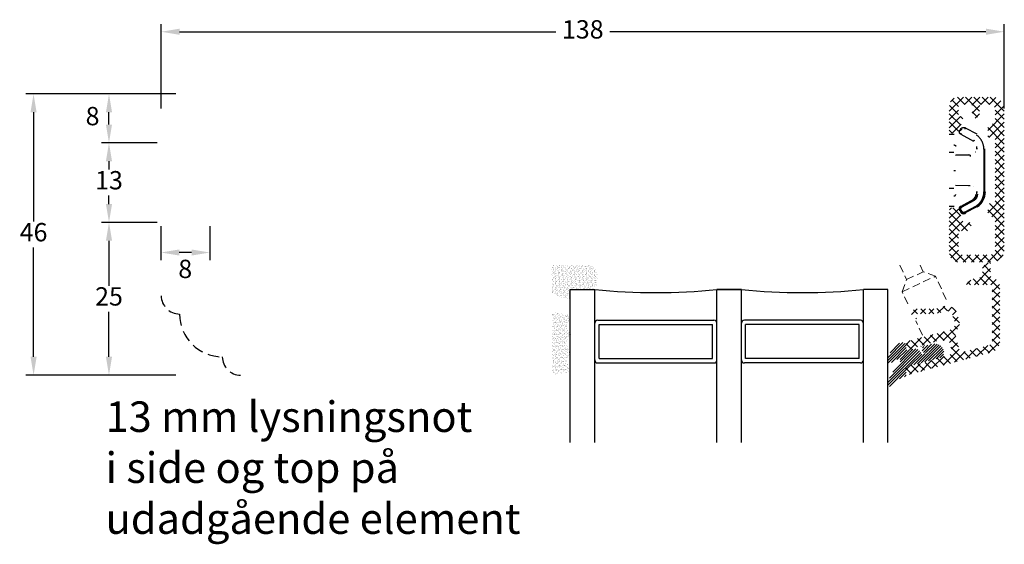
# Model space of a CAD drawing. Units: millimetres. Extents: x 0 to 840, y 0 to 594.
# Drawn here: x 231 to 392, y 234 to 320 of the extents above; entities that cross this region are included whole.
import ezdxf

# ---------------------------------------------------------------- set-up
doc = ezdxf.new("R2010")
doc.units = ezdxf.units.MM
doc.linetypes.add('DASHED2', pattern=[9.524999999999999, 6.35, -3.175])
for name, color, linetype, lineweight in [('MÅL', 7, 'Continuous', 13), ('PROFIL', 1, 'Continuous', 30), ('SKRAVERING', 2, 'Continuous', 13), ('STIBLET LINIE', 4, 'DASHED2', 25), ('TEKST', 14, 'Continuous', 20)]:
    doc.layers.add(name, color=color, linetype=linetype, lineweight=lineweight)
doc.styles.get("Standard").update_dxf_attribs({"font": 'italict.shx'})
doc.dimstyles.new('ISO-25', dxfattribs={"dimtxt": 3, "dimasz": 3, "dimexe": 1.25, "dimexo": 0.625, "dimtad": 0, "dimtih": 1, "dimtoh": 1, "dimdec": 1, "dimzin": 9, "dimtxsty": 'Standard', "dimcen": 3, "dimadec": 0, "dimazin": 0, "dimtfac": 1, "dimtdec": 1, "dimtmove": 0, "dimatfit": 3, "dimfxl": 1, "dimarcsym": 0})

# ---------------------------------------------------------------- blocks, each defined once
blk = doc.blocks.new('*D33')
at = {"layer": 'Defpoints', "color": 0, "transparency": 16777216}
for p in [(391.6900519047459, 317.9576725477814), (253.690051904746, 304.7752395547732), (391.6900519047459, 304.7752395547732)]:
    blk.add_point(p, dxfattribs=at)
at = {"layer": 'MÅL', "color": 0, "lineweight": -2, "transparency": 16777216}
for p, q in [((253.690051904746, 305.4002395547732), (253.690051904746, 319.2076725477814)), ((391.6900519047459, 305.4002395547732), (391.6900519047459, 319.2076725477814)), ((256.690051904746, 317.9576725477814), (318.2793376190317, 317.9576725477814)), ((388.6900519047459, 317.9576725477814), (327.1007661904603, 317.9576725477814))]:
    blk.add_line(p, q, dxfattribs=at)
at = {"layer": 'MÅL', "color": 0, "transparency": 16777216}
for points in [[(256.690051904746, 318.4576725477814), (256.690051904746, 317.4576725477814), (253.690051904746, 317.9576725477814)], [(388.6900519047459, 318.4576725477814), (388.6900519047459, 317.4576725477814), (391.6900519047459, 317.9576725477814)]]:
    blk.add_solid(points, dxfattribs=at)
at = {"layer": 'MÅL', "color": 0, "transparency": 16777216, "insert": (322.690051904746, 317.9576725477814), "char_height": 3, "attachment_point": 5}
blk.add_mtext('138', dxfattribs=at)
blk = doc.blocks.new('*D34')
at = {"layer": 'Defpoints', "color": 0, "transparency": 16777216}
for p in [(256.6900519047462, 307.7752395547733), (232.7966650893259, 261.7752395547733), (256.6900519047457, 261.7752395547733)]:
    blk.add_point(p, dxfattribs=at)
at = {"layer": 'MÅL', "color": 0, "lineweight": -2, "transparency": 16777216}
for p, q in [((256.0650519047462, 307.7752395547733), (231.5466650893259, 307.7752395547733)), ((232.7966650893259, 304.7752395547733), (232.7966650893259, 286.9002395547733)), ((232.7966650893259, 264.7752395547733), (232.7966650893259, 282.6502395547733)), ((256.0650519047457, 261.7752395547733), (231.5466650893259, 261.7752395547733))]:
    blk.add_line(p, q, dxfattribs=at)
at = {"layer": 'MÅL', "color": 0, "transparency": 16777216}
for points in [[(232.2966650893259, 304.7752395547733), (233.2966650893259, 304.7752395547733), (232.7966650893259, 307.7752395547733)], [(232.2966650893259, 264.7752395547733), (233.2966650893259, 264.7752395547733), (232.7966650893259, 261.7752395547733)]]:
    blk.add_solid(points, dxfattribs=at)
at = {"layer": 'MÅL', "color": 0, "transparency": 16777216, "insert": (232.7966650893259, 284.7752395547732), "char_height": 3, "attachment_point": 5}
blk.add_mtext('46', dxfattribs=at)
blk = doc.blocks.new('*D39')
at = {"layer": 'Defpoints', "color": 0, "transparency": 16777216}
for p in [(245.1408617607423, 307.7752395547732), (256.6518235872337, 307.7752395547732), (253.6518235872337, 299.7752395547733)]:
    blk.add_point(p, dxfattribs=at)
at = {"layer": 'MÅL', "color": 0, "lineweight": -2, "transparency": 16777216}
for p, q in [((256.0268235872337, 307.7752395547732), (243.8908617607423, 307.7752395547732)), ((245.1408617607423, 302.7752395547733), (245.1408617607423, 304.7752395547732)), ((253.0268235872337, 299.7752395547733), (243.8908617607423, 299.7752395547733))]:
    blk.add_line(p, q, dxfattribs=at)
at = {"layer": 'MÅL', "color": 0, "transparency": 16777216}
for points in [[(244.6408617607423, 304.7752395547732), (245.6408617607423, 304.7752395547732), (245.1408617607423, 307.7752395547732)], [(244.6408617607423, 302.7752395547733), (245.6408617607423, 302.7752395547733), (245.1408617607423, 299.7752395547733)]]:
    blk.add_solid(points, dxfattribs=at)
at = {"layer": 'MÅL', "color": 0, "transparency": 16777216, "insert": (242.4562052328661, 303.7679261630353), "char_height": 3, "attachment_point": 5}
blk.add_mtext('8', dxfattribs=at)
blk = doc.blocks.new('*D40')
at = {"layer": 'Defpoints', "color": 0, "transparency": 16777216}
for p in [(253.6518235872337, 299.7752395547733), (245.1408617607423, 286.7752395547733), (253.6518235872337, 286.7752395547733)]:
    blk.add_point(p, dxfattribs=at)
at = {"layer": 'MÅL', "color": 0, "lineweight": -2, "transparency": 16777216}
for p, q in [((253.0268235872337, 299.7752395547733), (243.8908617607423, 299.7752395547733)), ((245.1408617607423, 296.7752395547733), (245.1408617607423, 295.4002395547733)), ((245.1408617607423, 289.7752395547733), (245.1408617607423, 291.1502395547733)), ((253.0268235872337, 286.7752395547733), (243.8908617607423, 286.7752395547733))]:
    blk.add_line(p, q, dxfattribs=at)
at = {"layer": 'MÅL', "color": 0, "transparency": 16777216}
for points in [[(244.6408617607423, 296.7752395547733), (245.6408617607423, 296.7752395547733), (245.1408617607423, 299.7752395547733)], [(244.6408617607423, 289.7752395547733), (245.6408617607423, 289.7752395547733), (245.1408617607423, 286.7752395547733)]]:
    blk.add_solid(points, dxfattribs=at)
at = {"layer": 'MÅL', "color": 0, "transparency": 16777216, "insert": (245.1408617607423, 293.2752395547732), "char_height": 3, "attachment_point": 5}
blk.add_mtext('13', dxfattribs=at)
blk = doc.blocks.new('*D41')
at = {"layer": 'Defpoints', "color": 0, "transparency": 16777216}
for p in [(253.6518235872337, 286.7752395547733), (245.1408617607424, 261.7752395547732), (256.6518235872337, 261.7752395547732)]:
    blk.add_point(p, dxfattribs=at)
at = {"layer": 'MÅL', "color": 0, "lineweight": -2, "transparency": 16777216}
for p, q in [((253.0268235872337, 286.7752395547733), (243.8908617607424, 286.7752395547733)), ((245.1408617607424, 283.7752395547733), (245.1408617607424, 276.4002395547733)), ((245.1408617607424, 264.7752395547732), (245.1408617607424, 272.1502395547733)), ((256.0268235872337, 261.7752395547732), (243.8908617607424, 261.7752395547732))]:
    blk.add_line(p, q, dxfattribs=at)
at = {"layer": 'MÅL', "color": 0, "transparency": 16777216}
for points in [[(244.6408617607424, 283.7752395547733), (245.6408617607424, 283.7752395547733), (245.1408617607424, 286.7752395547733)], [(244.6408617607424, 264.7752395547732), (245.6408617607424, 264.7752395547732), (245.1408617607424, 261.7752395547732)]]:
    blk.add_solid(points, dxfattribs=at)
at = {"layer": 'MÅL', "color": 0, "transparency": 16777216, "insert": (245.1408617607424, 274.2752395547732), "char_height": 3, "attachment_point": 5}
blk.add_mtext('25', dxfattribs=at)
blk = doc.blocks.new('*D42')
at = {"layer": 'Defpoints', "color": 0, "transparency": 16777216}
for p in [(253.6518235872336, 286.7752395547732), (261.6518235872336, 286.7752395547732), (253.6518235872336, 281.8413551925912)]:
    blk.add_point(p, dxfattribs=at)
at = {"layer": 'MÅL', "color": 0, "lineweight": -2, "transparency": 16777216}
for p, q in [((253.6518235872336, 286.1502395547732), (253.6518235872336, 280.5913551925912)), ((261.6518235872336, 286.1502395547732), (261.6518235872336, 280.5913551925912)), ((258.6518235872336, 281.8413551925912), (256.6518235872336, 281.8413551925912))]:
    blk.add_line(p, q, dxfattribs=at)
at = {"layer": 'MÅL', "color": 0, "transparency": 16777216}
for points in [[(256.6518235872336, 282.3413551925912), (256.6518235872336, 281.3413551925912), (253.6518235872336, 281.8413551925912)], [(258.6518235872336, 282.3413551925912), (258.6518235872336, 281.3413551925912), (261.6518235872336, 281.8413551925912)]]:
    blk.add_solid(points, dxfattribs=at)
at = {"layer": 'MÅL', "color": 0, "transparency": 16777216, "insert": (257.6206496289201, 278.7711407248232), "char_height": 3, "attachment_point": 5}
blk.add_mtext('8', dxfattribs=at)

msp = doc.modelspace()

# ---------------------------------------------------------------- hatches: boundary and pattern name
at = {"layer": 'SKRAVERING'}
h = msp.add_hatch(dxfattribs=at)
h.set_pattern_fill('ANSI37', color=256, scale=0.3, angle=-1.272221872585407e-14)
h.set_pattern_definition([(44.99999999999999, (231.6179351499247, 117.5104489368368), (-0.6735192090801864, 0.6735192090801866), []), (135, (231.6179351499247, 117.5104489368368), (-0.6735192090801866, -0.6735192090801863), [])])
edge = h.paths.add_edge_path()
edge.add_line((382.690051904746, 305.7752395547726), (382.690051904746, 301.8752395547738))
edge.add_arc((383.1900519047462, 301.875239554774), 0.5000000000001705, 180.0000000000391, 269.9999999999968)
edge.add_line((383.1900519047459, 301.3752395547739), (383.8799896432839, 301.3752395547739))
edge.add_arc((383.8799896432839, 301.6752395547742), 0.3000000000003284, 270, 339.9999999999177)
edge.add_line((384.1618974295199, 301.572633511776), (384.8719596909818, 303.5235135415519))
edge.add_arc((384.5900519047457, 303.6261195845495), 0.3000000000002814, 340.0000000000416, 360)
edge.add_line((384.890051904746, 303.6261195845495), (384.890051904746, 303.7752395547727))
edge.add_arc((384.5900519047459, 303.7752395547727), 0.3000000000000398, 1.083933035442766e-11, 89.99999999999999)
edge.add_line((384.590051904746, 304.0752395547727), (384.490051904746, 304.0752395547727))
edge.add_arc((384.490051904746, 304.3752395547727), 0.3000000000000398, 180.0000000000109, 270, ccw=False)
edge.add_line((384.190051904746, 304.3752395547726), (384.190051904746, 305.7752395547727))
edge.add_arc((384.4900519047461, 305.7752395547727), 0.300000000000054, 90.00000000000807, 180, ccw=False)
edge.add_line((384.490051904746, 306.0752395547727), (386.1400519047457, 306.0752395547727))
edge.add_arc((386.1400519047457, 305.7752395547725), 0.3000000000002103, 7.599965101690032e-11, 89.99999999999449, ccw=False)
edge.add_line((386.4400519047459, 305.7752395547726), (386.4400519047459, 304.4166609110101))
edge.add_arc((386.7400519047458, 304.4166609110102), 0.2999999999998939, 180.0000000000054, 224.9999999999808)
edge.add_line((386.5279198703898, 304.2045288766543), (386.8986305485085, 303.8338181985351))
edge.add_arc((387.040051904746, 303.9752395547728), 0.2000000000001905, 225.0000000000403, 314.9999999999597)
edge.add_line((387.1814732609832, 303.8338181985351), (387.5521839391019, 304.2045288766537))
edge.add_arc((387.3400519047461, 304.4166609110097), 0.299999999999855, 314.9999999999831, 360)
edge.add_line((387.6400519047459, 304.4166609110097), (387.640051904746, 305.7752395547725))
edge.add_arc((387.9400519047461, 305.7752395547725), 0.3000000000001677, 90.00000000006781, 180, ccw=False)
edge.add_line((387.9400519047459, 306.0752395547727), (389.390051904746, 306.0752395547727))
edge.add_arc((389.390051904746, 305.2752395547726), 0.8000000000000398, 1.2221335055073723e-11, 90, ccw=False)
edge.add_line((390.1900519047459, 305.2752395547726), (390.1900519047459, 303.1752395547726))
edge.add_arc((389.890051904746, 303.1752395547726), 0.2999999999999545, -90, 0, ccw=False)
edge.add_line((389.8900519047459, 302.8752395547726), (389.290051904746, 302.8752395547725))
edge.add_arc((389.290051904746, 302.5752395547726), 0.2999999999999545, 89.99999999999457, 180)
edge.add_line((388.990051904746, 302.5752395547726), (388.990051904746, 300.9752395547727))
edge.add_arc((389.2900519047459, 300.9752395547727), 0.2999999999999261, 179.9999999999891, 270.0000000000054)
edge.add_line((389.290051904746, 300.6752395547726), (389.890051904746, 300.6752395547726))
edge.add_arc((389.890051904746, 300.3752395547726), 0.2999999999999545, -3.26281224261038e-11, 90, ccw=False)
edge.add_line((390.190051904746, 300.3752395547726), (390.1900519047459, 290.1752395547727))
edge.add_arc((389.8900519047459, 290.1752395547727), 0.2999999999999545, -90.0000000000054, 0, ccw=False)
edge.add_line((389.8900519047459, 289.8752395547727), (389.2900519047458, 289.8752395547729))
edge.add_arc((389.2900519047461, 289.5752395547727), 0.3000000000001535, 90.00000000004887, 180)
edge.add_line((388.9900519047459, 289.5752395547728), (388.9900519047459, 287.9752395547725))
edge.add_arc((389.2900519047462, 287.975239554773), 0.3000000000002103, 180.000000000076, 269.9999999999945)
edge.add_line((389.2900519047459, 287.6752395547727), (389.8900519047457, 287.6752395547728))
edge.add_arc((389.8900519047457, 287.3752395547726), 0.3000000000002103, 6.508571459562518e-11, 90.0000000000054, ccw=False)
edge.add_line((390.1900519047459, 287.3752395547727), (390.190051904746, 282.2752395547725))
edge.add_arc((389.3900519047461, 282.2752395547725), 0.799999999999855, -90.00000000002751, 0, ccw=False)
edge.add_line((389.3900519047458, 281.4752395547728), (384.4900519047468, 281.4752395547728))
edge.add_arc((384.4900519047468, 281.7752395547727), 0.3000000000000398, 180.0000000000163, 269.99999999999454, ccw=False)
edge.add_line((384.1900519047468, 281.7752395547727), (384.1900519047464, 285.0752395547725))
edge.add_arc((384.4900519047465, 285.0752395547725), 0.3000000000000256, 90.00000000000279, 180, ccw=False)
edge.add_line((384.4900519047464, 285.3752395547724), (385.4400519047459, 285.3752395547725))
edge.add_arc((385.4400519047459, 286.1752395547726), 0.8000000000000682, 270.0000000000081, 360)
edge.add_line((386.2400519047459, 286.1752395547726), (386.2400519047459, 286.5752395547728))
edge.add_arc((386.040051904746, 286.5752395547729), 0.1999999999999034, 359.9999999999592, 450.0000000000082)
edge.add_arc((386.0400519047458, 286.5752395547729), 0.199999999999869, 89.99999999997554, 135.0000000000057)
edge.add_line((385.8986305485086, 286.7166609110102), (385.845077157915, 286.6631075204166))
edge.add_arc((385.632945123559, 286.8752395547729), 0.3000000000002355, 269.99999999999454, 314.9999999999693, ccw=False)
edge.add_line((385.6329451235592, 286.5752395547726), (385.190051904746, 286.5752395547726))
edge.add_arc((385.190051904746, 286.8752395547726), 0.3000000000000398, 180.0000000000109, 270, ccw=False)
edge.add_line((384.890051904746, 286.8752395547726), (384.890051904746, 286.924359524998))
edge.add_arc((384.590051904745, 286.9243595249977), 0.3000000000010056, 3.796310067794854e-11, 19.99999999997746)
edge.add_line((384.8719596909817, 287.0269655679956), (384.161897429519, 288.9778455977706))
edge.add_arc((383.879989643283, 288.875239554773), 0.3000000000001535, 19.99999999996731, 89.99999999999727)
edge.add_line((383.879989643283, 289.1752395547732), (383.1900519047459, 289.1752395547732))
edge.add_arc((383.1900519047459, 288.6752395547732), 0.4999999999999858, 89.99999999999838, 180)
edge.add_line((382.6900519047459, 288.6752395547732), (382.6900519047469, 281.7752395547725))
edge.add_arc((384.1900519047468, 281.7752395547726), 1.499999999999915, 180.0000000000011, 270)
edge.add_line((384.1900519047468, 280.2752395547727), (389.6900519047459, 280.2752395547728))
edge.add_arc((389.6900519047461, 282.2752395547726), 1.999999999999773, 269.9999999999943, 360)
edge.add_line((391.6900519047459, 282.2752395547727), (391.6900519047459, 305.275239554773))
edge.add_arc((389.6900519047459, 305.2752395547727), 2.000000000000085, 4.071109992273301e-12, 90.0000000000008)
edge.add_line((389.6900519047459, 307.2752395547727), (384.1900519047459, 307.2752395547727))
edge.add_arc((384.1900519047462, 305.7752395547726), 1.500000000000114, 90.0000000000076, 180)
h = msp.add_hatch(dxfattribs=at)
h.set_pattern_fill('AR-SAND', color=256, scale=0.01, angle=89.99999999999999)
h.set_pattern_definition([(127.5, (236.3030684226753, -169.6217618235894), (-0.4894132373293424, -0.0160003129598403), [0, -0.38608, 0, -0.4318, 0, -0.41275]), (97.49999999999993, (236.3030684226753, -169.6217618235894), (-0.7168251005683541, 0.4495232831380029), [0, -0.20828, 0, -0.34798, 0, -0.13335]), (57.49999999999998, (236.3030684226753, -169.9341818235894), (-0.00143718467854552, 0.790992370241458), [0, -0.1269999999999995, 0, -0.4571999999999991, 0, -0.5968999999999981]), (47.49999999999999, (236.3030684226753, -169.9341818235894), (-0.222929323257216, 0.7635564524722972), [0, -0.0635, 0, -0.29972, 0, -0.3429])])
edge = h.paths.add_edge_path()
edge.add_line((320.651823587234, 274.2601769852327), (320.651823587234, 275.7752395547734))
edge.add_line((320.651823587234, 275.7752395547734), (324.4870915923216, 275.7752395547734))
edge.add_arc((321.8955367442379, 277.6634017199785), 3.206448641836175, 323.923564600465, 401.19486833159)
edge.add_line((324.3083056623616, 279.775239554773), (317.6518235872334, 279.7752395547734))
edge.add_line((317.6518235872334, 279.7752395547734), (317.6518235872334, 275.1400630266698))
edge.add_arc((321.198451469435, 281.6781641587856), 7.438100278202406, 241.5221458189688, 265.7855191554088)
h = msp.add_hatch(dxfattribs=at)
h.set_pattern_fill('ANSI37', color=256, scale=0.3, angle=-90.00000000000001)
h.set_pattern_definition([(314.9999999999999, (54.44694601657216, 1339.755184719104), (0.6735192090801867, 0.6735192090801863), []), (44.99999999999994, (54.44694601657216, 1339.755184719104), (-0.6735192090801861, 0.6735192090801867), [])])
edge = h.paths.add_edge_path()
edge.add_line((380.3685730369561, 264.223086444433), (380.3731106626301, 264.4830468451736))
edge.add_line((380.3731106626301, 264.4830468451736), (379.7656626059552, 264.0615840847285))
edge.add_line((379.7656626059552, 264.0615840847285), (379.7702002316282, 264.3215444854691))
edge.add_line((379.7702002316282, 264.3215444854691), (379.1627521749542, 263.9000817250239))
edge.add_line((379.1627521749542, 263.9000817250239), (379.1672898006273, 264.1600421257646))
edge.add_line((379.1672898006273, 264.1600421257646), (378.5598382534718, 263.7383793957804))
edge.add_line((378.5598382534718, 263.7383793957804), (378.5643793696263, 263.99853976606))
edge.add_line((378.5643793696263, 263.99853976606), (377.9569278224708, 263.5768770360759))
edge.add_line((377.9569278224708, 263.5768770360759), (377.9614654481438, 263.8368374368165))
edge.add_line((377.9614654481438, 263.8368374368165), (377.3540173914698, 263.4153746763714))
edge.add_line((377.3540173914698, 263.4153746763714), (377.3585550171438, 263.675335077112))
edge.add_line((377.3585550171438, 263.675335077112), (376.7511069604689, 263.2538723166668))
edge.add_line((376.7511069604689, 263.2538723166668), (376.7556445861419, 263.5138327174075))
edge.add_line((376.7556445861419, 263.5138327174075), (376.1874225541778, 263.3615646687497))
edge.add_arc((376.4462628743031, 262.3956445433369), 1, 105.0012619733076, 180)
edge.add_line((375.4462628743031, 262.3956445433369), (375.4462628743031, 261.9742617847937))
edge.add_arc((375.6462628743029, 261.9742617847937), 0.2000000000000244, 180.0000000000041, 285.0001100348617)
edge.add_line((375.6980270543299, 261.7810767189471), (389.4639046745715, 265.4696608454618))
edge.add_arc((388.9462628743031, 267.4015115039276), 1.999999999999972, 285.0001100348546, 360)
edge.add_line((390.9462628743031, 267.4015115039277), (390.9462628743031, 276.2597887000643))
edge.add_arc((389.4462628743031, 276.2597887000643), 1.50000000000001, 5.59777623937579e-13, 80.40593177311868)
edge.add_arc((389.7462628743033, 278.0346126349936), 0.3000000000000068, 180.0000000000028, 260.40593177311007, ccw=False)
edge.add_line((389.4462628743031, 278.0346126349936), (389.4462628743031, 280.0542617847935))
edge.add_arc((389.2462628743033, 280.0542617847937), 0.1999999999999413, 359.9999999999837, 479.9989660362642)
edge.add_line((389.1462659999916, 280.2274686701294), (388.246265999991, 279.7078750829191))
edge.add_arc((388.3462628743036, 279.5346681975833), 0.1999999999998465, 119.9989660362119, 180)
edge.add_line((388.1462628743038, 279.5346681975833), (388.1462628743038, 278.0542617847935))
edge.add_arc((387.8462628743036, 278.0542617847936), 0.3000000000000398, -89.99999999999193, 0, ccw=False)
edge.add_line((387.8462628743036, 277.7542617847935), (387.2017395153252, 277.7542617847936))
edge.add_arc((387.2017395153252, 276.7542617847934), 1.000000000000194, 90.00000000000325, 119.9989660362556)
edge.add_line((386.7017551437639, 277.6202962114728), (385.5462628743026, 276.9532002411586))
edge.add_arc((385.6462628604568, 276.7799951999692), 0.1999999588106225, 120.0000022324945, 270.0000039665566)
edge.add_line((385.6462628743029, 276.5799952411585), (389.3962628743029, 276.5799952411585))
edge.add_arc((389.3962628743029, 276.2799952411585), 0.3000000000000256, 5.4001247917767614e-12, 89.9999999999946, ccw=False)
edge.add_line((389.6962628743031, 276.2799952411585), (389.6962628743031, 267.3631023922471))
edge.add_arc((388.9962628743033, 267.3631023922471), 0.700000000000017, -75.00054040391149, 0, ccw=False)
edge.add_line((389.1774298285545, 266.6869526050792), (384.9677113738098, 265.5590045007142))
edge.add_arc((384.838366906054, 266.0419744696154), 0.4999899820992476, 194.9925042633345, 284.9925898719172, ccw=False)
edge.add_line((384.3553967438929, 265.9126307234895), (383.7323576181952, 268.237588622698))
edge.add_arc((384.6982763258784, 268.4964342333369), 1.000000000000319, 139.8085835890998, 195.0015757925471, ccw=False)
edge.add_arc((382.5593267203167, 270.3034375846528), 1.800065450449214, 319.8085835890921, 375.9997475317049)
edge.add_line((384.2896628743028, 270.7995952411586), (384.0057288743028, 271.7896282411585))
edge.add_arc((382.2754132963182, 271.2934804044961), 1.800042964831819, 15.99962759465164, 105.9997132032258)
edge.add_line((381.7792628743027, 273.0237952411586), (380.3364628743029, 272.6099952411586))
edge.add_line((380.3364628743029, 272.6099952411586), (377.2962628743026, 272.6100492411585))
edge.add_arc((377.2962628743026, 271.8100492411585), 0.8000000000000114, 90, 270)
edge.add_line((377.2962628743026, 271.0100492411585), (377.2962628743026, 271.8099952411586))
edge.add_line((377.2962628743026, 271.8099952411586), (380.4490628743033, 271.8099952411586))
edge.add_line((380.4490628743033, 271.8099952411586), (381.9998198743033, 272.2547432411585))
edge.add_arc((382.2754374569886, 271.2934937653309), 0.9999828031843786, 16.004104502695725, 105.99910394537011, ccw=False)
edge.add_line((383.236662874303, 271.5691952411586), (383.5636245187534, 270.4290834193524))
edge.add_arc((382.6023717233666, 270.153415025515), 1.000000000000059, -74.99953801580051, 16.001850022543124, ccw=False)
edge.add_line((382.8611985568614, 269.1874912861529), (376.1874360408083, 267.399204334365))
edge.add_arc((376.4462628743031, 266.4332805950029), 0.9999999999999432, 105.0004619841912, 180)
edge.add_line((375.4462628743031, 266.4332805950029), (375.4462628743031, 266.0118716657324))
edge.add_arc((375.6462628743029, 266.0118716657324), 0.1999999999999949, 180, 285.0008035406918)
edge.add_line((375.6980293926308, 265.8186872264515), (376.884100300641, 266.1365117967208))
edge.add_line((376.884100300641, 266.1365117967208), (376.8886414167964, 266.3966721670005))
edge.add_line((376.8886414167964, 266.3966721670005), (377.4870107316419, 266.2980141564253))
edge.add_line((377.4870107316419, 266.2980141564253), (377.4915518477974, 266.558174526705))
edge.add_line((377.4915518477974, 266.558174526705), (378.0899246531244, 266.4597164856689))
edge.add_line((378.0899246531244, 266.4597164856689), (378.0944622787983, 266.7196768864096))
edge.add_line((378.0944622787983, 266.7196768864096), (378.6928350841254, 266.6212188453734))
edge.add_line((378.6928350841254, 266.6212188453734), (378.6973727097993, 266.8811792461141))
edge.add_line((378.6973727097993, 266.8811792461141), (379.2957455151263, 266.7827212050779))
edge.add_line((379.2957455151263, 266.7827212050779), (379.3002866312818, 267.0428815753576))
edge.add_line((379.3002866312818, 267.0428815753576), (379.8986559461273, 266.9442235647825))
edge.add_line((379.8986559461273, 266.9442235647825), (379.9031970622827, 267.2043839350622))
edge.add_line((379.9031970622827, 267.2043839350622), (380.5015698676098, 267.105925894026))
edge.add_line((380.5015698676098, 267.105925894026), (380.5061074932837, 267.3658862947667))
edge.add_line((380.5061074932837, 267.3658862947667), (381.1044802986107, 267.2674282537305))
edge.add_line((381.1044802986107, 267.2674282537305), (381.1090179242847, 267.5273886544712))
edge.add_line((381.1090179242847, 267.5273886544712), (381.7073907296117, 267.4289306134351))
edge.add_line((381.7073907296117, 267.4289306134351), (382.1084658971286, 267.5363999306491))
edge.add_arc((382.2378771610829, 267.0534374841154), 0.5000000000000132, 15.001013179325923, 105.0002065895396, ccw=False)
edge.add_line((382.7208377857623, 267.1828555470318), (383.1091043561992, 265.7339274671739))
edge.add_arc((382.6261437315197, 265.6045094042576), 0.5000000000000347, -74.99904363300578, 15.001013179323479, ccw=False)
edge.add_line((382.75556131555, 265.121548651252), (381.5789350151135, 264.8062515341218))
edge.add_line((381.5789350151135, 264.8062515341218), (380.9714834679571, 264.3845888041375))
edge.add_line((380.9714834679571, 264.3845888041375), (380.9760245841117, 264.6447491744173))
edge.add_line((380.9760245841117, 264.6447491744173), (380.3685730369561, 264.223086444433))
h = msp.add_hatch(dxfattribs=at)
h.set_pattern_fill('AR-SAND', color=256, scale=0.01, angle=-1.272221872585407e-14)
h.set_pattern_definition([(37.49999999999999, (50.45707685045249, 463.3709846581846), (-0.01600031295984033, 0.4894132373293424), [0, -0.3860799999999997, 0, -0.4317999999999997, 0, -0.4127499999999997]), (7.499999999999979, (50.45707685045249, 463.3709846581846), (0.4495232831380028, 0.7168251005683541), [0, -0.20828, 0, -0.34798, 0, -0.13335]), (327.5, (50.14465685045275, 463.3709846581846), (0.790992370241458, 0.001437184678545568), [0, -0.127, 0, -0.4572, 0, -0.5969]), (317.4999999999999, (50.14465685045275, 463.3709846581846), (0.7635564524722972, 0.2229293232572161), [0, -0.0635, 0, -0.29972, 0, -0.3429])])
edge = h.paths.add_edge_path()
edge.add_arc((318.4249142018451, 272.0083851732017), 0.0999999999999801, 180, 265.0000000000113, ccw=False)
edge.add_line((318.3249142018451, 272.0083851732017), (318.3249142018451, 272.0801104650251))
edge.add_line((318.3249142018451, 272.0801104650251), (318.1249142018452, 272.0801104650251))
edge.add_line((318.1249142018452, 272.0801104650251), (318.1249142018451, 272.0315108321505))
edge.add_arc((318.0249142018451, 272.031510832151), 0.09999999999997398, 277.4855072506044, 359.99999999973943, ccw=False)
edge.add_arc((318.0900519047461, 271.5357719092684), 0.4000000000000286, 97.48550724768658, 179.9999999999837)
edge.add_line((317.690051904746, 271.5357719092684), (317.690051904746, 262.3357719092743))
edge.add_arc((318.0900519047462, 262.3357719092685), 0.4000000000001904, 180, 262.5144927526602)
edge.add_arc((318.0249142018451, 261.8400329863858), 0.09999999999995168, 0, 82.51449275120132, ccw=False)
edge.add_line((318.1249142018451, 261.8400329863858), (318.1249142018451, 261.8012698251074))
edge.add_line((318.1249142018451, 261.8012698251074), (318.3249142018451, 261.8012698251074))
edge.add_line((318.3249142018451, 261.8012698251074), (318.3249142018451, 261.8631586453367))
edge.add_arc((318.4249142018451, 261.8631586453351), 0.1000000000000564, 95.00000000002632, 179.9999999991206, ccw=False)
edge.add_line((318.4161986275703, 261.9627781151444), (320.3423453503945, 262.2012850484998))
edge.add_arc((320.0553927233674, 262.8086227913847), 0.671714927696408, 295.2896194774211, 420.0147905527828)
edge.add_arc((321.2392485313106, 264.1993316210863), 1.172038847353674, 137.3796317647702, 223.643155724788, ccw=False)
edge.add_arc((320.0558328856276, 265.5830339383484), 0.671714927696387, 298.5435575438778, 423.486171345614)
edge.add_arc((321.2392485313107, 266.9541734199731), 1.172038847353661, 134.3158677911316, 221.0741690951434, ccw=False)
edge.add_arc((320.0558328856274, 268.3569099053565), 0.6717149276963861, 302.8751276837008, 422.247791490464)
edge.add_arc((321.2392485313109, 269.7360062831499), 1.172038847353799, 138.9756784085984, 222.0264473867316, ccw=False)
edge.add_arc((320.055896377752, 271.1067419637578), 0.6717149276963564, 296.4439663473067, 416.0081673102522)
edge.add_line((320.4314352138294, 271.663672414252), (318.4161986275703, 271.9087657033925))
h = msp.add_hatch(dxfattribs=at)
h.set_pattern_fill('ANSI31', color=256, scale=0.1, angle=-180)
h.set_pattern_definition([(225, (206.0918000133622, 719.5141677356842), (0.2245064030267288, -0.2245064030267289), [])])
edge = h.paths.add_edge_path()
edge.add_arc((376.1518235872336, 262.7494163617799), 0.5, 104.9999999999992, 180, ccw=False)
edge.add_line((376.0224140646824, 263.2323792749245), (381.0591499773145, 264.5819685952032))
edge.add_arc((380.8003309322112, 265.5478944214921), 1.000000000000058, 285.0000000000023, 375.0000000000003)
edge.add_arc((380.3173680190675, 265.4184848989408), 1.49999999999998, 14.99999999999907, 104.9999999999997)
edge.add_line((379.929139451413, 266.8673736383745), (378.6203173421036, 266.516675811149))
edge.add_arc((378.7497268646548, 266.0337128980044), 0.4999999999999497, 104.9999999999963, 178.6961547449742)
edge.add_line((378.249856322419, 266.0450901123085), (378.2470224778308, 265.920582004006))
edge.add_arc((378.7468930200666, 265.9092047897017), 0.4999999999999752, 178.6961547449676, 277.7538132074684)
edge.add_line((378.8143514576159, 265.4137763294742), (380.1031172333951, 265.5892570145378))
edge.add_line((380.1031172333951, 265.5892570145378), (378.1062260630524, 265.2074391617526))
edge.add_line((378.1062260630524, 265.2074391617526), (378.0490708413763, 265.3830415165174))
edge.add_arc((377.0981712975745, 265.0735418273451), 1.000000000000115, 18.02908203262474, 104.9999999999935)
edge.add_line((376.8393522524721, 266.0394676536342), (376.0294693007645, 265.8224601707603))
edge.add_arc((375.9518235872338, 266.1122379186471), 0.2999999999999491, 179.9999999999892, 285.0000000000083, ccw=False)
edge.add_line((375.6518235872336, 266.1122379186471), (375.6518235872336, 266.4129512209782))
edge.add_arc((374.9518235872338, 266.4129512209782), 0.7000000000000095, 0, 118.1087454164788)
edge.add_arc((376.5107016682678, 263.4945042250496), 4.008690638239486, 118.1087454164803, 163.1966173658861)
edge.add_arc((373.1518235872336, 264.5088256886992), 0.4999999999996589, 163.1966173658777, 180)
edge.add_line((372.6518235872336, 264.5088256886989), (372.6518235872336, 263.9037723829043))
edge.add_arc((372.8518235872334, 263.9037723829043), 0.2000000000000391, 180.0000000000163, 296.5650511770634)
edge.add_line((372.9412663063331, 263.7248869447043), (374.3623808681332, 264.4354442256043))
edge.add_arc((374.4518235872338, 264.2565587874043), 0.2000000000000391, 1.63140612130519e-11, 116.5650511770634, ccw=False)
edge.add_line((374.6518235872336, 264.2565587874043), (374.6518235872336, 263.5801655851543))
edge.add_arc((378.1518235872336, 259.0801655851543), 5.700877125495623, 127.8749836510985, 164.0238393382677)
edge.add_arc((373.1518235872336, 260.5116413532011), 0.5000000000003126, 164.0238393382764, 180)
edge.add_line((372.6518235872336, 260.5116413532011), (372.6518235872336, 260.1212484660413))
edge.add_arc((372.8518235872334, 260.1212484660413), 0.199999999999981, 179.9999999999837, 316.7779581378074)
edge.add_arc((377.1518235872336, 256.0801655851538), 5.700877125496225, 105.25511870305999, 136.7779581377889, ccw=False)
edge.add_line((375.6518235872336, 261.5801655851543), (375.6518235872336, 262.7494163617799))

# ---------------------------------------------------------------- linework, layer by layer
at = {"layer": 'PROFIL'}
for p, q in [((384.3308738142316, 301.6221934489354), (384.2910646608063, 301.6246419335534)), ((384.5549446373254, 302.0320096354312), (384.4350865411031, 301.8547735382294)), ((385.0768599932046, 302.3140571099416), (385.079317684241, 302.3540159481163)), ((387.2374693204335, 301.1894609270325), (385.3615005168888, 302.1877490820993)), ((383.4700398392104, 301.1502395247412), (382.6900512123905, 301.1502395247412)), ((384.5611190595589, 301.20254522194), (386.6553650285066, 300.0577710022721)), ((383.4279057021429, 298.2127385079189), (382.6900512123905, 298.2127395247412)), ((386.9415027580815, 298.3200055653565), (386.9707987122422, 298.3038007456212)), ((387.2944337053361, 298.8074309197614), (387.1008584816084, 298.8074309197614)), ((387.1254002965391, 299.172926357171), (387.1254002965391, 298.8074309197614)), ((388.3427868522106, 298.7666513816612), (388.3427909616505, 291.7837006964614)), ((388.3427868735482, 298.7665824139581), (388.5492157036126, 298.7665965246047)), ((388.5181062610548, 291.7838843557493), (388.5181052477726, 298.7665944905721)), ((386.0767201223791, 297.7406161760418), (383.7137375810642, 297.6979221334959)), ((385.9093035488406, 297.8044918611808), (383.7700512123904, 297.765239524741)), ((383.4213875239404, 295.2752398507496), (383.7213760770403, 295.2752394959912)), ((383.4279066103552, 292.3377395247412), (382.6900512123905, 292.3377395247412)), ((383.7137026321177, 292.8535002329718), (386.0766851739866, 292.8108061904159)), ((385.9093035488306, 292.7459871882911), (385.9495806481984, 292.749364734178)), ((386.5758256989318, 292.6170466007002), (386.5888638096319, 292.6391511847823)), ((387.1008584772728, 291.743048129711), (387.2944337464262, 291.743048129711)), ((387.1254003161428, 291.743048129711), (387.1254003161428, 291.3775526923014)), ((388.5492095499906, 291.783884770331), (388.3427909753452, 291.7838964617599)), ((386.6553642888432, 290.4927092613398), (384.561186733996, 289.347971972677)), ((386.7485491824007, 290.3499384546012), (384.6542901523646, 289.2051464148417)), ((382.6900512123905, 289.4002395247412), (383.4700398392104, 289.4002395247412)), ((384.3780287562747, 289.1721903616449), (384.3419927639077, 289.1893018333953)), ((384.4350894083238, 288.6957075596088), (384.5549447062974, 288.5184700162458)), ((384.5745292991103, 288.7922544422213), (384.6943873492662, 288.6150130215751)), ((385.2619721024105, 288.5054620825013), (387.1289515433175, 289.4976722156016)), ((385.3615010362598, 288.362723634089), (387.2374727930203, 289.3610137865967)), ((384.7783745737213, 288.2940640450279), (384.7612263244807, 288.2579505866465)), ((320.6518235872329, 250.7754831320381), (320.6518235872329, 275.7754831320381)), ((320.6518235872329, 275.7754831320381), (324.6518235872329, 275.7754831320381)), ((324.6518235872329, 250.7754831320381), (324.6518235872329, 275.7754831320381)), ((344.6518235872329, 250.7754831320381), (344.6518235872329, 275.7754831320381)), ((344.6518235872329, 275.7754831320381), (348.6518235872329, 275.7754831320381)), ((348.6518235872329, 275.7754831320381), (344.6518235872329, 275.7754831320381)), ((348.6518235872329, 250.7754831320381), (348.6518235872329, 275.7754831320381)), ((368.6518235872329, 250.7754831320381), (368.6518235872329, 275.7754831320381)), ((372.6518235872329, 275.7754831320381), (368.6518235872329, 275.7754831320381)), ((372.6518235872329, 250.7754831320381), (372.6518235872329, 275.7754831320381)), ((325.1518235872329, 270.7754831320381), (344.1518235872329, 270.7754831320381)), ((368.1518235872329, 270.7754831320381), (349.1518235872329, 270.7754831320381)), ((325.3518235872332, 270.0754831320378), (343.9518235872331, 270.0754831320382)), ((325.3518235872332, 264.4754831320383), (325.3518235872332, 270.0754831320378)), ((343.9518235872331, 264.4754831320383), (343.9518235872331, 270.0754831320382)), ((367.9518235872331, 270.0754831320382), (349.3518235872332, 270.0754831320382)), ((349.3518235872332, 264.4754831320383), (349.3518235872332, 270.0754831320382)), ((367.9518235872331, 264.4754831320383), (367.9518235872331, 270.0754831320382)), ((325.3518235872332, 264.4754831320383), (343.9518235872331, 264.4754831320383)), ((367.9518235872331, 264.4754831320383), (349.3518235872332, 264.4754831320383)), ((325.1518235872329, 263.7754831320381), (344.1518235872329, 263.7754831320381)), ((368.1518235872329, 263.7754831320381), (349.1518235872329, 263.7754831320381))]:
    msp.add_line(p, q, dxfattribs=at)
for centre, radius, start, end in [((385.5900512123906, 291.7838871825111), 2.999999999999886, 304.0595759596249, 0), ((386.0603087014604, 291.3775526924614), 1.000000000002473, 304.0595759489567, 0), ((384.8273709785706, 288.958822940961), 0.5373197661838156, 124.0595758593857, 214.0595759525746), ((385.0394925839503, 288.8439670854414), 0.6487275607062893, 214.0595758539052, 304.0595759709399), ((334.6518235872329, 375.5254831320353), 100.2499999999971, 264.2751895477881, 275.724810452212), ((358.6518235872329, 375.5254831320303), 100.2499999999922, 264.2751895477881, 275.724810452212), ((325.1518235872329, 270.2754831320381), 0.5, 90, 180), ((344.1518235872329, 270.2754831320381), 0.5, 0, 90), ((349.1518235872329, 270.2754831320381), 0.5, 90, 180), ((368.1518235872329, 270.2754831320381), 0.5, 0, 90), ((325.1518235872329, 264.2754831320381), 0.5, 180, 270), ((344.1518235872329, 264.2754831320381), 0.5, 270, 0), ((349.1518235872329, 264.2754831320381), 0.5, 180, 270), ((368.1518235872329, 264.2754831320381), 0.5, 270, 0)]:
    msp.add_arc(centre, radius, start, end, dxfattribs=at)
for points in [[(384.3299384172203, 301.591693467491), (384.3572540986604, 301.7542183679484)], [(384.3751293390949, 301.3845082422217), (384.3299384172203, 301.591693467491)], [(384.3572540986604, 301.7542183679484), (384.4152801057305, 301.8702379751312)], [(384.5487736869406, 301.1796043557811), (384.3751293390949, 301.3845082422217)], [(384.5351361200503, 302.0474749852015), (384.7282937816583, 302.2297096022389)], [(384.7282937816583, 302.2297096022389), (384.9806816324638, 302.3123691180763)], [(384.9806816324638, 302.3123691180763), (385.1893927910444, 302.2964311828887)], [(385.1893927910444, 302.2964311828887), (385.3803608134606, 302.2107380601415)], [(385.9093035488406, 297.8044918611808), (385.9603531207633, 297.8008145173499)], [(385.9603531207633, 297.8008145173499), (386.0788071788704, 297.7992639005611)], [(388.5271847160932, 291.4235819366659), (388.5492167584514, 291.7838847698326)], [(386.9515715720338, 290.5214971546397), (386.7485491824007, 290.3499384546012)], [(387.1135107144657, 290.7325408165507), (386.9515715720338, 290.5214971546397)], [(387.2483046050972, 291.0427195711318), (387.1135107144657, 290.7325408165507)], [(387.2944272491407, 291.3775515773909), (387.2483046050972, 291.0427195711318)], [(388.0151771499607, 290.0879319967758), (388.2035499083152, 290.3958105230972)], [(388.2035499083152, 290.3958105230972), (388.3530562664271, 290.7243429051118)], [(388.3530562664271, 290.7243429051118), (388.4614721088244, 291.068640957048)], [(388.4614721088244, 291.068640957048), (388.5271847160932, 291.4235819366659)], [(384.3751387526188, 289.1659900393406), (384.3299384153304, 288.9587767358312)], [(384.3299384153304, 288.9587767358312), (384.3572576693184, 288.7962503580306)], [(384.3572576693184, 288.7962503580306), (384.4152800992504, 288.680241081101)], [(384.5488054737705, 289.3708961718012), (384.3751387526188, 289.1659900393406)], [(384.5351359653903, 288.503004319271), (384.7283355862971, 288.3207445043722)], [(387.1289515433175, 289.4976722156016), (387.1725548205948, 289.433931284053)], [(387.1725548205948, 289.433931284053), (387.2104401028434, 289.3800140615604)], [(387.2104401028434, 289.3800140615604), (387.2367781882838, 289.3442281733569)], [(387.2367781882838, 289.3442281733569), (387.2475180373588, 289.3320886529805)], [(387.2475180373588, 289.3320886529805), (387.5335787222186, 289.5520846357776)], [(387.5335787222186, 289.5520846357776), (387.7907404116897, 289.805288220723)], [(387.7907404116897, 289.805288220723), (388.0151771499607, 290.0879319967758)], [(384.7283355862971, 288.3207445043722), (384.980711601045, 288.2381069576227)], [(384.980711601045, 288.2381069576227), (385.1893977288885, 288.2540490102133)], [(385.1893977288885, 288.2540490102133), (385.3803608665205, 288.339741026341)]]:
    msp.add_open_spline(points, degree=1, dxfattribs=at)
for points, weights in [([(384.5745337339838, 301.7582328022359), (384.4147304893572, 301.8664136989019), (384.4152825395383, 301.8702355172095)], [1, 0.7195029688674585, 1]), ([(384.5351404611777, 302.0474787841254), (384.5345848869726, 302.043652519284), (384.6943768298936, 301.9354506226114)], [1, 0.7195008755336778, 1]), ([(385.2619216194341, 302.0450549119919), (385.37491816303, 302.2122823198551), (385.3803572545096, 302.2107323208734)], [1, 0.7038310015973529, 1]), ([(384.5487472191114, 301.1796312697638), (384.5454034683751, 301.1839421804766), (384.6543250650909, 301.3453090647663)], [1, 0.7165008521348071, 1]), ([(386.7485627164435, 300.2005313346635), (386.6396406401361, 300.0391616297115), (386.64298760632, 300.0348487780816)], [1, 0.7164985111783457, 1]), ([(388.3427904459884, 298.766651382), (388.3426519244742, 300.232294006282), (387.1288662080112, 301.0528475807655)], [1, 0.8831584134241045, 1]), ([(383.4357722272664, 299.4455975186161), (383.7339280953595, 299.444296559077), (383.7357607956785, 299.2326421555758)], [1, 0.7092766688714353, 1]), ([(386.0793918662509, 297.7673980583136), (386.073055359451, 297.7655534386868), (386.076630622392, 297.5674500621521)], [1, 0.7104101155762234, 1]), ([(387.1289433882328, 289.4976842904262), (388.3425845293857, 290.3181994329907), (388.3427909616505, 291.7837006964614)], [1, 0.8831771546371316, 1]), ([(383.4357704427305, 291.1048813687553), (383.7339262670159, 291.1061823022137), (383.7357590065428, 291.3178366821489)], [1, 0.7092767155401132, 1]), ([(386.64298760421, 290.5156302686719), (386.6396407054151, 290.5113173186332), (386.7485627697095, 290.3499476358943)], [1, 0.7164985591757668, 1]), ([(384.415282524136, 288.6802435431514), (384.4147304789784, 288.6840653852364), (384.574534487673, 288.7922467698218)], [1, 0.7195013828820718, 1]), ([(384.6542901523646, 289.2051464148417), (384.4079261829329, 289.0386293304036), (384.5745292991098, 288.7922544422208)], [1, 0.7068598817148828, 1]), ([(384.6943764999039, 288.6150284617456), (384.5345861051509, 288.5068277887967), (384.5351401346727, 288.503000764847)], [1, 0.7195043343178098, 1]), ([(384.6543629474738, 289.2051990396812), (384.5454687490405, 289.3665812638569), (384.5488132682183, 289.370892401887)], [1, 0.716505466769445, 1]), ([(384.6943873492662, 288.6150130215751), (384.9234541702401, 288.2764111282299), (385.2619721024087, 288.5054620825035)], [1, 0.7072471517289757, 1]), ([(385.3803574173833, 288.3397468439607), (385.3749181422526, 288.338196603569), (385.2619198277141, 288.5054267237037)], [1, 0.7038251281235837, 1])]:
    msp.add_rational_spline(points, weights, degree=2, dxfattribs=at)
msp.add_open_spline([(386.6429876035061, 290.515630268203), (386.8340451616807, 290.6819690733987), (386.979245805109, 290.8895578194256), (387.0699779329045, 291.1260926396276), (387.100858477567, 291.377552692461)], degree=1, knots=[0, 0, 0.0002533211176540958, 0.0005066515625850072, 0.0007599913347928676, 0.001013340434277618, 0.001013340434277618], dxfattribs=at)
at = {"layer": 'STIBLET LINIE', "lineweight": 9, "ltscale": 0.2}
for p, q in [((374.5998184958187, 279.7752395547732), (375.7030624934544, 277.4093251668323)), ((377.909952252706, 279.7752395547732), (378.4219858545646, 278.6771799520543)), ((374.9775282055109, 275.415936093666), (380.4153749277305, 277.9516456641104)), ((374.9775282055109, 275.415936093666), (375.7030624934544, 277.4093251668323)), ((375.7030624934544, 277.4093251668323), (378.4219858545646, 278.6771799520543)), ((380.4153749277305, 277.9516456641104), (378.4219858545646, 278.6771799520543)), ((382.1888624947876, 274.1483893031204), (380.4153749277305, 277.9516456641104)), ((375.9014444355159, 273.434591344449), (374.9775282055105, 275.415936093666)), ((378.2869114881316, 268.3189407414707), (377.1877917025702, 270.6760107280747))]:
    msp.add_line(p, q, dxfattribs=at)
at = {"layer": 'STIBLET LINIE', "ltscale": 0.3}
for centre, radius in [((256.690051904746, 274.7752395547727), 3.000000000000019), ((263.690051904746, 271.7752395547727), 7.000000000000004), ((266.690051904746, 264.7752395547727), 2.999999999999993)]:
    msp.add_arc(centre, radius, 180, 270, dxfattribs=at)

# ---------------------------------------------------------------- texts
at = {"layer": 'TEKST', "insert": (244.5719095663212, 257.4819264885064), "char_height": 5, "width": 77, "attachment_point": 1}
msp.add_mtext('{\\fArial|b1|i0|c0|p34;13 mm lysningsnot\\Pi side og top på\\Pudadgående element}', dxfattribs=at)

# ---------------------------------------------------------------- dimensions: what is measured, and where the dimension line sits
at = {"layer": 'MÅL'}
for base, p1, p2, angle, picture, middle in [((391.6900519047459, 317.9576725477814), (253.690051904746, 304.7752395547732), (391.6900519047459, 304.7752395547732), 180, '*D33', (322.690051904746, 317.9576725477814)), ((232.7966650893259, 261.7752395547733), (256.690051904746, 307.7752395547732), (256.6900519047456, 261.7752395547732), 270, '*D34', (232.7966650893259, 284.7752395547732)), ((245.1408617607423, 286.7752395547733), (253.6518235872336, 299.7752395547732), (253.6518235872336, 286.7752395547732), 90, '*D40', (245.1408617607423, 293.2752395547732)), ((245.1408617607424, 261.7752395547732), (253.6518235872336, 286.7752395547732), (256.6518235872336, 261.7752395547731), 90, '*D41', (245.1408617607424, 274.2752395547732))]:
    dim = msp.add_linear_dim(base=base, p1=p1, p2=p2, angle=angle, dimstyle='ISO-25', dxfattribs=at)
    dim.commit()
    dim.dimension.update_dxf_attribs({"geometry": picture, "text_midpoint": middle})
dim = msp.add_linear_dim(base=(245.1408617607423, 307.7752395547732), p1=(253.6518235872336, 299.7752395547732), p2=(256.6518235872336, 307.7752395547731), angle=90, dimstyle='ISO-25', override={"dimtmove": 2}, dxfattribs=at)
dim.commit()
dim.dimension.update_dxf_attribs({"geometry": '*D39', "text_midpoint": (242.4562052328661, 303.7679261630353), "dimtype": 160})
dim = msp.add_linear_dim(base=(253.6518235872336, 281.8413551925912), p1=(261.6518235872336, 286.7752395547732), p2=(253.6518235872336, 286.7752395547732), dimstyle='ISO-25', override={"dimtmove": 2}, dxfattribs=at)
dim.commit()
dim.dimension.update_dxf_attribs({"geometry": '*D42', "text_midpoint": (257.6206496289201, 278.7711407248232), "dimtype": 160})

doc.saveas('drawing.dxf')
